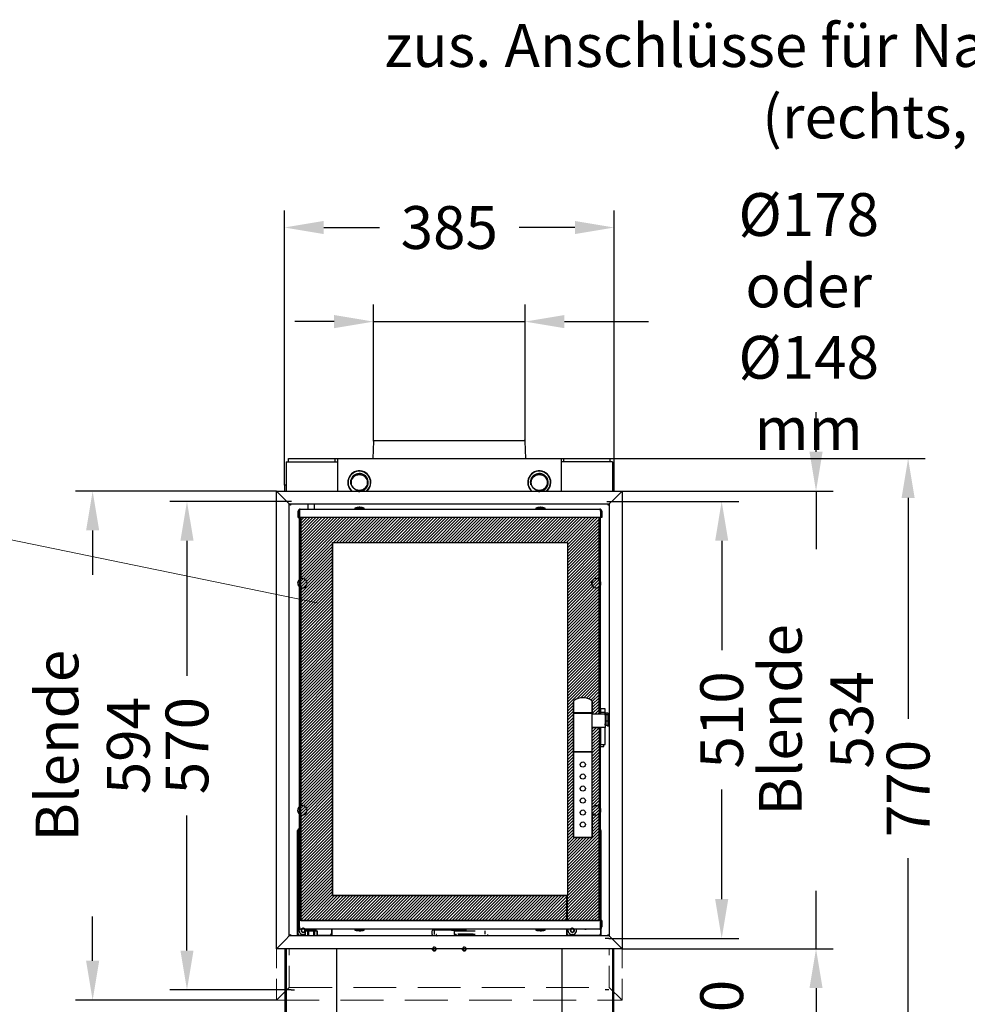
# Model space of a CAD drawing. Extents: x 526 to 9806, y 4 to 1448.
# Drawn here: x 565 to 620, y 171 to 228 of the extents above; entities that cross this region are included whole.
import ezdxf

# ---------------------------------------------------------------- set-up
doc = ezdxf.new("R2010")
doc.units = 0
doc.header["$LTSCALE"] = 10
doc.header["$MEASUREMENT"] = 0
doc.linetypes.add('VERDECKT', pattern=[0.375, 0.25, -0.125])
doc.layers.get('0').update_dxf_attribs({"linetype": 'CONTINUOUS'})
doc.layers.get('DEFPOINTS').update_dxf_attribs({"linetype": 'CONTINUOUS'})
for name, color, linetype in [('BEM', 3, 'CONTINUOUS'), ('SCHRAFFUR', 5, 'CONTINUOUS'), ('VERDECKT', 4, 'VERDECKT')]:
    doc.layers.add(name, color=color, linetype=linetype)
doc.styles.get("Standard").update_dxf_attribs({"font": 'romans.shx', "width": 0.8})
doc.dimstyles.new('BEM', dxfattribs={"dimtxt": 2.5, "dimasz": 2.3, "dimexe": 1, "dimexo": 0, "dimgap": 1.5, "dimtad": 0, "dimdec": 1, "dimdsep": 46, "dimtxsty": 'Standard', "dimcen": 0, "dimclrt": 4, "dimadec": 0, "dimazin": 0, "dimtfac": 0.666667, "dimtmove": 0, "dimatfit": 1, "dimfxl": 0, "dimtolj": 1, "dimarcsym": 0})

# ---------------------------------------------------------------- blocks, each defined once
blk = doc.blocks.new('*D7')
at = {"layer": 'BEM', "color": 0, "lineweight": -2}
for p, q in [((585.186, 203.755), (585.186, 211.743)), ((594.038, 203.755), (594.038, 211.743)), ((582.886, 210.743), (580.586, 210.743)), ((585.186, 210.743), (594.038, 210.743)), ((596.338, 210.743), (601.244, 210.743))]:
    blk.add_line(p, q, dxfattribs=at)
at = {"layer": 'BEM', "color": 0}
for points in [[(582.886, 211.127), (582.886, 210.36), (585.186, 210.743)], [(596.338, 211.127), (596.338, 210.36), (594.038, 210.743)]]:
    blk.add_solid(points, dxfattribs=at)
at = {"layer": 'DEFPOINTS', "color": 0}
for p in [(585.186, 210.743), (585.186, 203.755), (594.038, 203.755)]:
    blk.add_point(p, dxfattribs=at)
at = {"layer": 'BEM', "color": 4, "lineweight": 13, "insert": (610.601, 210.743), "char_height": 2.5, "attachment_point": 5}
blk.add_mtext('\\A1;%%C178 oder\\P%%C148 mm', dxfattribs=at)
blk = doc.blocks.new('*D8')
at = {"layer": 'BEM', "color": 0, "lineweight": -2}
for p, q in [((579.979, 201.2), (579.979, 217.236)), ((599.244, 201.2), (599.244, 217.236)), ((582.279, 216.236), (585.54, 216.236)), ((596.944, 216.236), (593.683, 216.236))]:
    blk.add_line(p, q, dxfattribs=at)
at = {"layer": 'BEM', "color": 0}
for points in [[(582.279, 216.62), (582.279, 215.853), (579.979, 216.236)], [(596.944, 216.62), (596.944, 215.853), (599.244, 216.236)]]:
    blk.add_solid(points, dxfattribs=at)
at = {"layer": 'DEFPOINTS', "color": 0}
for p in [(599.244, 216.236), (579.979, 201.2), (599.244, 201.2)]:
    blk.add_point(p, dxfattribs=at)
at = {"layer": 'BEM', "color": 4, "lineweight": 13, "insert": (589.612, 216.236), "char_height": 2.5, "attachment_point": 5}
blk.add_mtext('\\A1;385', dxfattribs=at)
blk = doc.blocks.new('*D11')
at = {"layer": 'BEM', "color": 0, "lineweight": -2}
for p, q in [((598.994, 202.752), (617.406, 202.752)), ((616.406, 200.452), (616.406, 187.558)), ((616.406, 166.522), (616.406, 179.416)), ((599.494, 164.222), (617.406, 164.222))]:
    blk.add_line(p, q, dxfattribs=at)
at = {"layer": 'BEM', "color": 0}
for points in [[(616.023, 200.452), (616.789, 200.452), (616.406, 202.752)], [(616.023, 166.522), (616.789, 166.522), (616.406, 164.222)]]:
    blk.add_solid(points, dxfattribs=at)
at = {"layer": 'DEFPOINTS', "color": 0}
for p in [(598.994, 202.752), (616.406, 202.752), (599.494, 164.222)]:
    blk.add_point(p, dxfattribs=at)
at = {"layer": 'BEM', "color": 4, "lineweight": 13, "insert": (616.406, 183.487), "char_height": 2.5, "attachment_point": 5, "rotation": 90}
blk.add_mtext('\\A1;770', dxfattribs=at)
blk = doc.blocks.new('*D12')
at = {"layer": 'BEM', "color": 0, "lineweight": -2}
for p, q in [((580.403, 200.25), (573.292, 200.25)), ((574.292, 197.95), (574.292, 190.06)), ((574.292, 174.028), (574.292, 181.917)), ((580.368, 171.728), (573.292, 171.728))]:
    blk.add_line(p, q, dxfattribs=at)
at = {"layer": 'BEM', "color": 0}
for points in [[(573.909, 197.95), (574.676, 197.95), (574.292, 200.25)], [(573.909, 174.028), (574.676, 174.028), (574.292, 171.728)]]:
    blk.add_solid(points, dxfattribs=at)
at = {"layer": 'DEFPOINTS', "color": 0}
for p in [(580.403, 200.25), (574.292, 171.728), (580.368, 171.728)]:
    blk.add_point(p, dxfattribs=at)
at = {"layer": 'BEM', "color": 4, "lineweight": 13, "insert": (574.292, 185.989), "char_height": 2.5, "attachment_point": 5, "rotation": 90}
blk.add_mtext('\\A1;570', dxfattribs=at)
blk = doc.blocks.new('*D13')
at = {"layer": 'BEM', "color": 0, "lineweight": -2}
for p, q in [((598.954, 200.25), (606.519, 200.25)), ((605.519, 197.95), (605.519, 191.561)), ((605.519, 177.03), (605.519, 183.419)), ((598.919, 174.73), (606.519, 174.73))]:
    blk.add_line(p, q, dxfattribs=at)
at = {"layer": 'BEM', "color": 0}
for points in [[(605.136, 197.95), (605.902, 197.95), (605.519, 200.25)], [(605.136, 177.03), (605.902, 177.03), (605.519, 174.73)]]:
    blk.add_solid(points, dxfattribs=at)
at = {"layer": 'DEFPOINTS', "color": 0}
for p in [(598.954, 200.25), (605.519, 200.25), (598.919, 174.73)]:
    blk.add_point(p, dxfattribs=at)
at = {"layer": 'BEM', "color": 4, "lineweight": 13, "insert": (605.519, 187.49), "char_height": 2.5, "attachment_point": 5, "rotation": 90}
blk.add_mtext('\\A1;510', dxfattribs=at)
blk = doc.blocks.new('*D17')
at = {"layer": 'BEM', "color": 0, "lineweight": -2}
for p, q in [((611.028, 203.15), (611.028, 205.45)), ((599.707, 200.85), (612.028, 200.85)), ((611.028, 200.85), (611.028, 197.466)), ((611.028, 174.13), (611.028, 177.514)), ((599.707, 174.13), (612.028, 174.13)), ((611.028, 171.83), (611.028, 169.53))]:
    blk.add_line(p, q, dxfattribs=at)
at = {"layer": 'BEM', "color": 0}
for points in [[(610.645, 203.15), (611.412, 203.15), (611.028, 200.85)], [(610.645, 171.83), (611.412, 171.83), (611.028, 174.13)]]:
    blk.add_solid(points, dxfattribs=at)
at = {"layer": 'DEFPOINTS', "color": 0}
for p in [(599.707, 200.85), (599.707, 174.13), (611.028, 174.13)]:
    blk.add_point(p, dxfattribs=at)
at = {"layer": 'BEM', "color": 4, "lineweight": 13, "insert": (611.028, 187.49), "char_height": 2.5, "attachment_point": 5, "rotation": 90}
blk.add_mtext('\\A1;Blende 534', dxfattribs=at)
blk = doc.blocks.new('*D18')
at = {"layer": 'BEM', "color": 0, "lineweight": -2}
for p, q in [((579.517, 200.85), (567.783, 200.85)), ((568.783, 198.55), (568.783, 195.965)), ((568.783, 173.428), (568.783, 176.013)), ((579.517, 171.128), (567.783, 171.128))]:
    blk.add_line(p, q, dxfattribs=at)
at = {"layer": 'BEM', "color": 0}
for points in [[(568.399, 198.55), (569.166, 198.55), (568.783, 200.85)], [(568.399, 173.428), (569.166, 173.428), (568.783, 171.128)]]:
    blk.add_solid(points, dxfattribs=at)
at = {"layer": 'DEFPOINTS', "color": 0}
for p in [(568.783, 200.85), (579.517, 200.85), (579.517, 171.128)]:
    blk.add_point(p, dxfattribs=at)
at = {"layer": 'BEM', "color": 4, "lineweight": 13, "insert": (568.783, 185.989), "char_height": 2.5, "attachment_point": 5, "rotation": 90}
blk.add_mtext('\\A1;Blende 594', dxfattribs=at)

msp = doc.modelspace()

# ---------------------------------------------------------------- hatches: boundary and pattern name
at = {"layer": 'SCHRAFFUR', "lineweight": 13}
h = msp.add_hatch(dxfattribs=at)
h.set_pattern_fill('ANSI31', color=256, style=0)
h.set_pattern_definition([(45, (11.2932, 0), (-0.088388348, 0.088388348), [])])
h.paths.add_polyline_path([(598.358, 199.299), (580.945, 199.299), (580.945, 195.733, -1.376494), (580.945, 195.209), (580.945, 182.473, -1.376494), (580.945, 181.949), (580.945, 175.781), (596.467, 175.781), (596.467, 177.232), (582.797, 177.232), (582.797, 197.848), (596.507, 197.848), (596.507, 177.232), (596.492, 177.232), (596.492, 175.781), (598.358, 175.781), (598.358, 181.991, -0.441556), (597.959, 182.067), (597.959, 180.657, -0.414214), (597.934, 180.632), (596.883, 180.632, -0.414214), (596.858, 180.657), (596.858, 185.611, -0.414214), (596.883, 185.636, -0.414214), (596.858, 185.661), (596.858, 187.863, -0.414214), (596.883, 187.888), (596.858, 187.913), (596.858, 188.54, -0.237701), (596.898, 188.62, -0.329901), (597.918, 188.62, -0.237701), (597.959, 188.54), (597.959, 187.913), (597.934, 187.888, -0.414214), (597.959, 187.863), (597.959, 187.853), (598.358, 187.853), (598.358, 195.251, -2), (598.358, 195.691)])
h.paths.add_polyline_path([(598.358, 195.691, 2), (598.358, 195.251)])
h.paths.add_polyline_path([(580.945, 195.733), (580.945, 195.209, 1.376494)], flags=17)
h.paths.add_polyline_path([(580.945, 182.473), (580.945, 181.949, 1.376494)], flags=17)
h.paths.add_polyline_path([(598.358, 187.052), (597.959, 187.052), (597.959, 185.661, -0.414214), (597.934, 185.636, -0.414214), (597.959, 185.611), (597.959, 182.355, -0.441556), (598.358, 182.431)], flags=17)
h.paths.add_polyline_path([(598.358, 182.431, 0.441556), (597.959, 182.355), (597.959, 182.067, 0.441556), (598.358, 181.991)], flags=17)

# ---------------------------------------------------------------- linework, layer by layer
at = {"ltscale": 25.4}
for p, q in [((585.182, 203.754), (585.139, 202.752)), ((585.232, 203.802), (593.991, 203.802)), ((594.085, 202.752), (594.041, 203.754)), ((580.08, 202.551), (580.38, 202.551)), ((580.08, 202.551), (580.08, 200.85)), ((580.23, 202.752), (580.38, 202.752)), ((580.23, 202.551), (580.23, 202.752)), ((580.38, 202.752), (582.782, 202.752)), ((580.38, 202.551), (582.782, 202.551)), ((582.782, 202.752), (582.932, 202.752)), ((582.782, 202.551), (583.082, 202.551)), ((582.932, 202.752), (583.082, 202.752)), ((582.932, 202.752), (582.932, 202.551)), ((583.082, 202.752), (583.082, 202.451)), ((583.082, 202.752), (596.142, 202.752)), ((583.082, 202.451), (583.082, 200.85)), ((596.142, 202.752), (596.142, 202.451)), ((596.142, 202.752), (596.292, 202.752)), ((596.442, 202.551), (596.142, 202.551)), ((596.142, 202.451), (596.142, 200.85)), ((596.292, 202.752), (596.442, 202.752)), ((596.292, 202.551), (596.292, 202.752)), ((596.442, 202.752), (598.844, 202.752)), ((598.844, 202.551), (596.442, 202.551)), ((598.844, 202.752), (598.994, 202.752)), ((599.144, 202.551), (598.844, 202.551)), ((598.994, 202.752), (598.994, 202.551)), ((599.144, 202.551), (599.144, 200.85)), ((579.979, 201.2), (579.979, 200.85)), ((580.08, 201.2), (579.979, 201.2)), ((599.244, 201.2), (599.144, 201.2)), ((599.244, 200.85), (599.244, 201.2)), ((579.517, 174.13), (579.517, 200.85)), ((580.042, 200.325), (579.517, 200.85)), ((580.042, 200.325), (579.517, 200.85)), ((579.517, 200.85), (599.707, 200.85)), ((599.181, 200.325), (599.707, 200.85)), ((599.182, 200.325), (599.707, 200.85)), ((599.707, 200.85), (599.707, 174.13)), ((580.267, 200.099), (580.042, 200.325)), ((580.042, 200.325), (580.267, 200.1)), ((580.08, 200.287), (580.08, 200.287)), ((580.192, 200.175), (580.192, 200.175)), ((580.267, 200.1), (598.956, 200.1)), ((580.267, 200.1), (580.267, 200.099)), ((580.267, 174.881), (580.267, 200.099)), ((580.403, 200.25), (580.269, 200.25)), ((581.345, 200.1), (581.345, 199.799)), ((581.746, 199.799), (581.746, 200.1)), ((598.82, 200.25), (598.954, 200.25)), ((598.956, 200.1), (599.181, 200.325)), ((599.182, 200.325), (598.956, 200.099)), ((598.956, 200.1), (598.956, 200.099)), ((598.956, 200.099), (598.956, 174.881)), ((599.031, 200.175), (599.032, 200.175)), ((599.144, 200.287), (599.144, 200.287)), ((580.783, 199.299), (580.783, 199.674)), ((580.858, 199.674), (580.858, 199.789)), ((580.858, 199.789), (580.858, 199.674)), ((580.858, 199.674), (580.858, 199.299)), ((580.858, 199.299), (580.858, 199.674)), ((580.908, 199.799), (598.396, 199.799)), ((584.099, 199.859), (584.646, 199.859)), ((584.099, 199.859), (584.099, 199.799)), ((584.273, 199.89), (584.357, 199.907)), ((584.449, 199.89), (584.372, 199.907)), ((584.646, 199.799), (584.646, 199.859)), ((594.657, 199.859), (595.205, 199.859)), ((594.657, 199.859), (594.657, 199.799)), ((594.831, 199.89), (594.915, 199.907)), ((595.007, 199.89), (594.93, 199.907)), ((595.205, 199.799), (595.205, 199.859)), ((598.446, 199.789), (598.446, 199.674)), ((598.446, 199.674), (598.446, 199.789)), ((598.446, 199.674), (598.446, 199.299)), ((598.446, 199.674), (598.446, 199.299)), ((598.521, 199.674), (598.521, 199.299)), ((580.783, 199.299), (580.858, 199.299)), ((598.446, 199.299), (580.858, 199.299)), ((580.87, 175.781), (580.87, 199.299)), ((598.358, 199.299), (580.945, 199.299)), ((580.945, 199.299), (580.945, 195.733)), ((580.945, 175.781), (580.945, 199.299)), ((598.358, 195.691), (598.358, 199.299)), ((598.358, 199.299), (598.358, 187.853)), ((598.433, 187.853), (598.433, 199.299)), ((598.521, 199.299), (598.446, 199.299)), ((582.797, 177.232), (582.797, 197.848)), ((582.797, 197.848), (596.507, 197.848)), ((582.797, 197.848), (582.797, 177.232)), ((582.797, 197.848), (596.507, 197.848)), ((596.507, 197.848), (596.507, 177.232)), ((596.507, 197.848), (596.507, 197.848)), ((596.507, 197.848), (596.507, 177.232)), ((580.945, 195.209), (580.945, 195.733)), ((598.358, 195.691), (598.358, 195.251)), ((580.945, 195.209), (580.945, 182.473)), ((580.945, 195.209), (580.945, 195.209)), ((598.358, 187.853), (598.358, 195.251)), ((598.358, 195.251), (598.358, 195.251)), ((596.858, 187.913), (596.858, 188.54)), ((596.858, 188.54), (596.858, 187.913)), ((597.959, 188.54), (597.959, 187.913)), ((597.959, 187.913), (597.959, 188.54)), ((598.458, 188.144), (598.458, 188.131)), ((598.709, 188.144), (598.458, 188.144)), ((598.458, 187.92), (598.458, 188.131)), ((598.709, 188.144), (598.709, 188.131)), ((598.709, 187.92), (598.709, 188.131)), ((596.883, 187.888), (596.858, 187.913)), ((597.959, 187.913), (596.858, 187.913)), ((596.858, 187.913), (596.883, 187.888)), ((596.858, 185.661), (596.858, 187.863)), ((596.858, 187.863), (596.858, 185.661)), ((596.883, 187.888), (597.934, 187.888)), ((596.883, 187.888), (597.934, 187.888)), ((597.959, 187.913), (597.934, 187.888)), ((597.934, 187.888), (597.959, 187.913)), ((597.959, 187.863), (597.959, 187.853)), ((597.959, 185.661), (597.959, 187.863)), ((597.959, 187.853), (598.358, 187.853)), ((597.959, 187.853), (598.379, 187.853)), ((598.379, 187.853), (598.709, 187.853)), ((598.433, 187.853), (598.433, 187.91)), ((598.458, 187.91), (598.433, 187.91)), ((598.458, 187.915), (598.458, 187.92)), ((598.458, 187.915), (598.458, 187.898)), ((598.709, 187.915), (598.458, 187.915)), ((598.458, 187.853), (598.458, 187.898)), ((598.709, 187.915), (598.709, 187.92)), ((598.709, 187.915), (598.709, 187.898)), ((598.709, 187.853), (598.709, 187.898)), ((598.709, 187.765), (598.709, 187.853)), ((598.709, 187.853), (598.709, 187.052)), ((598.749, 187.765), (598.709, 187.765)), ((598.749, 187.905), (598.874, 187.905)), ((598.749, 187.905), (598.749, 187.798)), ((598.749, 187.798), (598.874, 187.798)), ((598.749, 187.798), (598.749, 187.433)), ((598.749, 187.433), (598.874, 187.433)), ((598.749, 187.433), (598.749, 187.175)), ((598.874, 187.905), (598.874, 187.798)), ((598.874, 187.888), (598.938, 187.888)), ((598.874, 187.798), (598.874, 187.433)), ((598.874, 187.742), (598.938, 187.742)), ((598.874, 187.433), (598.874, 187.175)), ((598.956, 187.556), (598.938, 187.742)), ((598.938, 187.369), (598.956, 187.556)), ((598.956, 187.84), (598.946, 187.868)), ((597.959, 185.661), (597.959, 187.052)), ((597.959, 187.052), (598.358, 187.052)), ((598.379, 187.052), (597.959, 187.052)), ((598.358, 187.052), (598.358, 182.431)), ((598.358, 187.052), (598.358, 175.781)), ((598.709, 187.052), (598.379, 187.052)), ((598.433, 175.781), (598.433, 187.052)), ((598.458, 186.051), (598.458, 187.052)), ((598.709, 187.315), (598.749, 187.315)), ((598.709, 187.177), (598.709, 187.265)), ((598.709, 187.265), (598.749, 187.265)), ((598.709, 186.051), (598.709, 187.052)), ((598.749, 187.175), (598.874, 187.175)), ((598.837, 187.175), (598.841, 187.162)), ((598.844, 187.175), (598.85, 187.142)), ((598.85, 187.142), (598.938, 187.142)), ((598.874, 187.369), (598.938, 187.369)), ((598.956, 187.256), (598.938, 187.369)), ((598.938, 187.142), (598.956, 187.256)), ((598.946, 187.162), (598.956, 187.19)), ((598.458, 186.289), (598.433, 186.289)), ((598.433, 185.939), (598.619, 185.939)), ((598.458, 186.051), (598.709, 186.051)), ((598.634, 185.954), (598.634, 186.051)), ((596.858, 180.657), (596.858, 185.611)), ((596.858, 185.611), (596.858, 180.657)), ((597.934, 185.636), (596.883, 185.636)), ((596.883, 185.636), (597.934, 185.636)), ((597.959, 182.355), (597.959, 185.611)), ((597.959, 180.657), (597.959, 185.611)), ((580.945, 181.949), (580.945, 182.473)), ((580.945, 182.473), (580.945, 182.473)), ((597.959, 182.067), (597.959, 182.355)), ((598.358, 182.431), (598.358, 182.431)), ((598.358, 182.431), (598.358, 181.991)), ((580.945, 181.949), (580.945, 175.781)), ((597.959, 182.067), (597.959, 180.657)), ((598.358, 175.781), (598.358, 181.991)), ((598.358, 181.991), (598.358, 181.991)), ((580.855, 181.135), (580.87, 181.135)), ((580.755, 174.955), (580.755, 181.035)), ((580.78, 175.006), (580.78, 181.01)), ((597.934, 180.632), (596.883, 180.632)), ((596.883, 180.632), (597.934, 180.632)), ((598.443, 181.01), (598.443, 175.781)), ((598.443, 181.01), (598.443, 175.781)), ((598.468, 181.035), (598.468, 175.781)), ((596.467, 177.232), (582.797, 177.232)), ((582.797, 177.232), (596.507, 177.232)), ((596.467, 175.781), (596.467, 177.232)), ((596.507, 177.232), (596.492, 177.232)), ((596.492, 177.232), (596.492, 175.781)), ((580.783, 175.781), (580.858, 175.781)), ((580.783, 175.406), (580.783, 175.781)), ((580.858, 175.406), (580.858, 175.781)), ((598.446, 175.781), (580.858, 175.781)), ((580.858, 175.406), (580.858, 175.781)), ((580.858, 175.406), (580.858, 175.291)), ((580.858, 175.291), (580.858, 175.406)), ((580.945, 175.781), (596.467, 175.781)), ((596.492, 175.781), (598.358, 175.781)), ((598.521, 175.781), (598.446, 175.781)), ((598.446, 175.781), (598.446, 175.406)), ((598.446, 175.406), (598.446, 175.781)), ((598.446, 175.291), (598.446, 175.406)), ((598.446, 175.406), (598.446, 175.291)), ((598.521, 175.781), (598.521, 175.406)), ((580.042, 174.655), (580.267, 174.881)), ((580.267, 174.88), (580.042, 174.655)), ((580.192, 174.805), (580.192, 174.805)), ((580.267, 174.88), (580.267, 174.881)), ((598.956, 174.88), (580.267, 174.88)), ((580.755, 174.88), (580.755, 174.955)), ((581.195, 174.905), (580.88, 174.905)), ((598.396, 175.281), (580.908, 175.281)), ((581.195, 175.181), (581.199, 175.181)), ((581.195, 175.181), (581.195, 174.88)), ((581.199, 174.88), (581.199, 175.181)), ((581.199, 175.181), (581.329, 175.181)), ((581.245, 175.281), (581.245, 175.206)), ((581.846, 175.206), (581.245, 175.206)), ((581.245, 175.206), (581.27, 175.181)), ((581.415, 175.181), (581.329, 175.181)), ((581.329, 175.181), (581.329, 174.88)), ((581.415, 174.88), (581.415, 175.181)), ((581.415, 175.181), (581.675, 175.181)), ((581.762, 175.181), (581.675, 175.181)), ((581.675, 175.181), (581.675, 174.88)), ((581.762, 174.88), (581.762, 175.181)), ((581.762, 175.181), (581.892, 175.181)), ((581.821, 175.181), (581.846, 175.206)), ((581.846, 175.206), (581.846, 175.281)), ((581.896, 175.181), (581.892, 175.181)), ((581.892, 175.181), (581.892, 174.88)), ((581.896, 174.88), (581.896, 175.181)), ((582.631, 174.905), (581.896, 174.905)), ((582.732, 175.281), (582.732, 175.006)), ((582.757, 175.281), (582.757, 174.955)), ((582.757, 174.955), (582.757, 174.88)), ((584.099, 175.281), (584.099, 175.221)), ((584.646, 175.221), (584.099, 175.221)), ((584.247, 175.19), (584.361, 175.173)), ((584.361, 175.19), (584.361, 175.173)), ((584.362, 175.173), (584.362, 175.19)), ((584.37, 175.19), (584.367, 175.182)), ((584.375, 175.19), (584.383, 175.173)), ((584.395, 175.174), (584.385, 175.173)), ((584.498, 175.19), (584.478, 175.187)), ((584.646, 175.221), (584.646, 175.281)), ((588.611, 174.955), (588.611, 175.181)), ((588.611, 174.955), (588.611, 174.88)), ((588.661, 175.231), (590.562, 175.231)), ((588.726, 174.981), (588.726, 174.955)), ((588.73, 175.181), (588.73, 174.981)), ((588.868, 174.93), (588.868, 174.931)), ((589.893, 175.181), (591.129, 175.181)), ((589.893, 175.181), (589.893, 174.981)), ((589.893, 174.981), (590.019, 174.981)), ((589.902, 174.981), (589.902, 174.955)), ((590.019, 174.955), (589.902, 174.955)), ((590.019, 174.981), (590.019, 174.955)), ((590.058, 174.931), (590.058, 174.93)), ((591.002, 174.981), (590.105, 174.981)), ((591.002, 174.955), (590.105, 174.955)), ((590.389, 174.93), (590.389, 174.931)), ((590.613, 174.88), (590.613, 174.955)), ((591.002, 174.981), (591.129, 174.981)), ((591.711, 174.981), (591.711, 175.181)), ((591.867, 174.955), (591.867, 174.981)), ((594.657, 175.281), (594.657, 175.221)), ((595.205, 175.221), (594.657, 175.221)), ((594.805, 175.19), (594.919, 175.173)), ((594.919, 175.19), (594.919, 175.173)), ((594.92, 175.173), (594.92, 175.19)), ((594.928, 175.19), (594.925, 175.182)), ((594.933, 175.19), (594.941, 175.173)), ((594.953, 175.174), (594.943, 175.173)), ((595.056, 175.19), (595.036, 175.187)), ((595.205, 175.221), (595.205, 175.281)), ((596.467, 174.955), (596.467, 175.281)), ((596.467, 174.88), (596.467, 174.955)), ((596.492, 175.006), (596.492, 175.281)), ((596.492, 175.006), (596.492, 175.281)), ((598.343, 174.905), (596.592, 174.905)), ((598.343, 174.905), (596.592, 174.905)), ((596.715, 175.281), (596.684, 175.261)), ((596.684, 175.261), (596.69, 175.139)), ((596.69, 175.139), (596.799, 175.084)), ((596.799, 175.084), (596.901, 175.151)), ((596.894, 175.272), (596.877, 175.281)), ((596.901, 175.151), (596.894, 175.272)), ((598.443, 175.29), (598.443, 175.006)), ((598.443, 175.29), (598.443, 175.006)), ((598.468, 175.304), (598.468, 174.955)), ((598.468, 174.955), (598.468, 174.88)), ((598.956, 174.881), (599.182, 174.655)), ((598.956, 174.88), (598.956, 174.881)), ((599.181, 174.655), (598.956, 174.88)), ((580.042, 174.655), (579.517, 174.13)), ((580.042, 174.655), (579.517, 174.13)), ((580.029, 174.643), (580.029, 174.643)), ((580.08, 174.693), (580.08, 174.693)), ((598.919, 174.73), (598.716, 174.73)), ((599.181, 174.655), (599.707, 174.13)), ((599.182, 174.655), (599.707, 174.13)), ((599.707, 174.13), (579.517, 174.13)), ((580.029, 169.121), (580.029, 174.13)), ((580.08, 174.13), (580.08, 167.625)), ((583.044, 167.525), (583.044, 174.13)), ((596.179, 174.13), (596.179, 167.525)), ((599.144, 174.13), (599.144, 167.625)), ((599.194, 174.13), (599.194, 169.121)), ((580.368, 171.728), (580.57, 171.728)), ((598.919, 171.728), (598.716, 171.728))]:
    msp.add_line(p, q, dxfattribs=at)
for centre, radius in [((584.358, 201.351), 0.481), ((584.358, 201.351), 0.466), ((594.866, 201.351), 0.481), ((594.866, 201.351), 0.466), ((597.408, 184.886), 0.15), ((597.408, 184.185), 0.15), ((597.408, 183.484), 0.15), ((597.408, 182.784), 0.15), ((597.408, 182.083), 0.15), ((597.408, 181.383), 0.15)]:
    msp.add_circle(centre, radius, dxfattribs=at)
for centre, radius, start, end in [((585.232, 203.752), 0.05, 90, 177.52), ((593.991, 203.752), 0.05, 2.48, 90), ((584.358, 201.351), 0.676, 0, 227.79455), ((584.358, 201.351), 0.673, 0, 228.02994), ((584.358, 201.351), 0.658, 0, 229.50444), ((584.358, 201.351), 0.524, 255, 195), ((594.866, 201.351), 0.676, 0, 227.79455), ((594.866, 201.351), 0.673, 0, 228.02994), ((594.866, 201.351), 0.658, 0, 229.50444), ((594.866, 201.351), 0.524, 255, 195), ((584.358, 201.351), 0.658, 310.49556, 0), ((584.358, 201.351), 0.673, 311.97006, 0), ((584.358, 201.351), 0.676, 312.20545, 0), ((594.866, 201.351), 0.658, 310.49556, 0), ((594.866, 201.351), 0.673, 311.97006, 0), ((594.866, 201.351), 0.676, 312.20545, 0), ((580.908, 199.674), 0.125, 113.57818, 180), ((580.908, 199.674), 0.125, 90, 113.57818), ((584.685, 197.427), 2.502, 97.55834, 103.54781), ((584.28, 199.571), 0.319, 88.64038, 91.35962), ((584.53, 198.906), 1.014, 98.98002, 103.83884), ((584.243, 199.072), 0.847, 74.82829, 80.13248), ((584.06, 197.427), 2.502, 76.45219, 82.44146), ((584.457, 199.504), 0.386, 88.76434, 91.23566), ((595.243, 197.427), 2.502, 97.55834, 103.54781), ((594.838, 199.571), 0.319, 88.64038, 91.35962), ((595.088, 198.906), 1.014, 98.98002, 103.83884), ((594.801, 199.072), 0.847, 74.82829, 80.13248), ((594.618, 197.427), 2.502, 76.45219, 82.44146), ((595.015, 199.504), 0.386, 88.76434, 91.23566), ((598.396, 199.674), 0.125, 66.42182, 90), ((598.396, 199.674), 0.125, 0, 66.42182), ((581.03, 195.471), 0.275, 125.57853, 234.42147), ((581.03, 195.471), 0.275, 251.99555, 108.00445), ((581.03, 195.471), 0.275, 251.99555, 108.00445), ((598.193, 195.471), 0.275, 53.1301, 306.8699), ((598.193, 195.471), 0.275, 53.1301, 306.8699), ((598.193, 195.471), 0.275, 0, 29.22287), ((598.193, 195.471), 0.275, 330.77713, 0), ((596.958, 188.54), 0.1, 126.51558, 180), ((596.958, 188.54), 0.1, 126.51558, 180), ((597.408, 187.932), 0.857, 53.48442, 126.51558), ((597.408, 187.932), 0.857, 53.48442, 126.51558), ((597.859, 188.54), 0.1, 0, 53.48442), ((597.859, 188.54), 0.1, 0, 53.48442), ((596.883, 187.863), 0.025, 90, 180), ((596.883, 187.863), 0.025, 90, 180), ((597.934, 187.863), 0.025, 0, 90), ((597.934, 187.863), 0.025, 0, 90), ((598.786, 187.811), 0.17, 1.36445, 26.87571), ((598.786, 187.819), 0.17, 333.12539, 358.63445), ((599.001, 187.219), 0.17, 199.46486, 206.87461), ((598.786, 187.219), 0.17, 333.12539, 340.53514), ((598.619, 185.954), 0.015, 270, 0), ((596.883, 185.661), 0.025, 180, 270), ((596.883, 185.661), 0.025, 180, 270), ((596.883, 185.611), 0.025, 90, 180), ((596.883, 185.611), 0.025, 90, 180), ((597.934, 185.661), 0.025, 270, 0), ((597.934, 185.661), 0.025, 270, 0), ((597.934, 185.611), 0.025, 360, 90), ((597.934, 185.611), 0.025, 0, 90), ((581.03, 182.211), 0.275, 125.57853, 234.42147), ((581.03, 182.211), 0.275, 251.99555, 108.00445), ((581.03, 182.211), 0.275, 251.99555, 108.00445), ((598.193, 182.211), 0.275, 53.1301, 148.42661), ((598.193, 182.211), 0.275, 53.1301, 148.42661), ((598.193, 182.211), 0.275, 0, 29.22287), ((598.193, 182.211), 0.275, 211.57339, 306.8699), ((598.193, 182.211), 0.275, 211.57339, 306.8699), ((598.193, 182.211), 0.275, 330.77713, 0), ((580.855, 181.035), 0.1, 90, 180), ((580.88, 181.01), 0.1, 95.73917, 180), ((598.368, 181.035), 0.1, 0, 49.4584), ((596.883, 180.657), 0.025, 180, 270), ((596.883, 180.657), 0.025, 180, 270), ((597.934, 180.657), 0.025, 270, 0), ((597.934, 180.657), 0.025, 270, 0), ((598.343, 181.01), 0.1, 0, 25.84193), ((598.343, 181.01), 0.1, 0, 25.84193), ((580.908, 175.406), 0.125, 180, 246.42182), ((581.08, 175.206), 0.125, 255, 195), ((596.792, 175.206), 0.125, 255, 195), ((598.396, 175.406), 0.125, 293.57818, 0), ((580.88, 175.006), 0.1, 180, 270), ((581.08, 175.206), 0.25, 158.74837, 297.38711), ((580.908, 175.406), 0.125, 246.42182, 270), ((581.08, 175.206), 0.125, 143.1301, 336.92608), ((581.08, 175.206), 0.103, 133.47377, 0), ((581.08, 175.206), 0.103, 0, 46.52623), ((581.08, 175.206), 0.125, 0, 36.8699), ((581.08, 175.206), 0.125, 348.46304, 0), ((582.631, 175.006), 0.1, 270, 0), ((584.685, 177.653), 2.502, 256.45219, 259.5424), ((584.248, 175.193), 0.00362, 257.20015, 282.79985), ((584.364, 175.891), 0.702, 269.08322, 270.91678), ((584.453, 175.227), 0.107, 200.40825, 210.53728), ((584.174, 176.955), 1.794, 276.68183, 280.34882), ((584.498, 175.193), 0.00362, 257.20015, 282.79985), ((584.06, 177.653), 2.502, 280.4586, 283.54781), ((588.661, 175.181), 0.05, 90, 180), ((588.961, 167.625), 7.613, 82.96812, 91.8358), ((588.87, 168.546), 6.636, 91.12637, 91.20937), ((588.87, 168.546), 6.436, 91.1614, 91.24698), ((590.562, 175.181), 0.05, 0, 90), ((595.243, 177.653), 2.502, 256.45219, 259.5424), ((594.806, 175.193), 0.00362, 257.20015, 282.79985), ((594.922, 175.891), 0.702, 269.08322, 270.91678), ((595.011, 175.227), 0.107, 200.40825, 210.53728), ((594.732, 176.955), 1.794, 276.68183, 280.34882), ((595.056, 175.193), 0.00362, 257.20015, 282.79985), ((594.618, 177.653), 2.502, 280.4586, 283.54781), ((596.592, 175.006), 0.1, 180, 270), ((596.592, 175.006), 0.1, 180, 270), ((596.792, 175.206), 0.25, 162.5424, 0), ((596.792, 175.206), 0.25, 162.5424, 0), ((596.792, 175.206), 0.25, 162.5424, 0), ((596.792, 175.206), 0.103, 133.47377, 0), ((596.792, 175.206), 0.103, 0, 46.52623), ((596.792, 175.206), 0.25, 0, 17.4576), ((596.792, 175.206), 0.25, 0, 17.4576), ((596.792, 175.206), 0.25, 0, 17.4576), ((597.568, 175.481), 0.205, 257.31962, 282.68038), ((598.343, 175.006), 0.1, 270, 0), ((598.343, 175.006), 0.1, 270, 0), ((598.396, 175.406), 0.125, 270, 293.57818), ((588.736, 174.13), 0.101, 255, 195), ((590.487, 174.13), 0.101, 255, 195), ((588.736, 174.13), 0.125, 180, 0), ((588.736, 174.13), 0.1, 180, 0), ((588.736, 174.13), 0.125, 0, 0.22918), ((590.487, 174.13), 0.125, 180.22918, 0), ((590.487, 174.13), 0.1, 180, 0)]:
    msp.add_arc(centre, radius, start, end, dxfattribs=at)
for centre, major_axis, start_param, end_param in [((580.908, 199.674), (0, -0.125), 3.141593, 3.553109), ((598.396, 199.674), (0, -0.125), 2.730076, 3.141593), ((580.908, 175.406), (0, 0.125), 2.730076, 3.141593), ((598.396, 175.406), (0, 0.125), 3.141593, 3.553109)]:
    msp.add_ellipse(centre, major_axis=major_axis, ratio=0.998, start_param=start_param, end_param=end_param, dxfattribs=at)
for points, knots in [([(580.267, 200.1), (580.274, 200.1), (580.28, 200.098), (580.292, 200.09), (580.299, 200.085), (580.311, 200.071), (580.317, 200.062), (580.33, 200.044), (580.336, 200.034), (580.342, 200.025)], [0, 0, 0, 0, 0.25, 0.25, 0.5, 0.5, 0.75, 0.75, 1, 1, 1, 1]), ([(580.342, 200.025), (580.332, 200.031), (580.323, 200.037), (580.304, 200.05), (580.296, 200.056), (580.282, 200.068), (580.277, 200.074), (580.269, 200.087), (580.267, 200.093), (580.267, 200.099)], [0, 0, 0, 0, 0.25, 0.25, 0.5, 0.5, 0.75, 0.75, 1, 1, 1, 1]), ([(598.881, 200.025), (598.888, 200.034), (598.894, 200.044), (598.906, 200.062), (598.913, 200.071), (598.925, 200.085), (598.931, 200.09), (598.944, 200.098), (598.95, 200.1), (598.956, 200.1)], [0, 0, 0, 0, 0.25, 0.25, 0.5, 0.5, 0.75, 0.75, 1, 1, 1, 1]), ([(598.956, 200.099), (598.956, 200.093), (598.954, 200.087), (598.947, 200.074), (598.941, 200.068), (598.927, 200.056), (598.919, 200.05), (598.901, 200.037), (598.891, 200.031), (598.881, 200.025)], [0, 0, 0, 0, 0.25, 0.25, 0.5, 0.5, 0.75, 0.75, 1, 1, 1, 1]), ([(580.342, 174.955), (580.336, 174.946), (580.33, 174.936), (580.317, 174.918), (580.311, 174.909), (580.299, 174.895), (580.292, 174.89), (580.28, 174.882), (580.274, 174.88), (580.267, 174.88)], [0, 0, 0, 0, 0.25, 0.25, 0.5, 0.5, 0.75, 0.75, 1, 1, 1, 1]), ([(580.267, 174.881), (580.267, 174.887), (580.269, 174.893), (580.277, 174.906), (580.282, 174.912), (580.296, 174.924), (580.304, 174.931), (580.323, 174.943), (580.332, 174.949), (580.342, 174.955)], [0, 0, 0, 0, 0.25, 0.25, 0.5, 0.5, 0.75, 0.75, 1, 1, 1, 1]), ([(588.868, 174.931), (588.868, 174.935), (588.868, 174.938), (588.865, 174.945), (588.864, 174.947), (588.859, 174.953), (588.854, 174.955), (588.85, 174.955)], [0, 0, 0, 0, 0.25, 0.25, 0.5, 0.5, 1, 1, 1, 1]), ([(588.868, 174.93), (588.868, 174.922), (588.87, 174.915), (588.875, 174.902), (588.878, 174.897), (588.885, 174.888), (588.889, 174.885), (588.897, 174.881), (588.902, 174.88), (588.906, 174.88)], [0, 0, 0, 0, 0.25, 0.25, 0.5, 0.5, 0.75, 0.75, 1, 1, 1, 1]), ([(598.956, 174.88), (598.95, 174.88), (598.944, 174.882), (598.931, 174.89), (598.925, 174.895), (598.913, 174.909), (598.906, 174.918), (598.894, 174.936), (598.888, 174.946), (598.881, 174.955)], [0, 0, 0, 0, 0.25, 0.25, 0.5, 0.5, 0.75, 0.75, 1, 1, 1, 1]), ([(598.881, 174.955), (598.891, 174.949), (598.901, 174.943), (598.919, 174.931), (598.927, 174.924), (598.941, 174.912), (598.947, 174.906), (598.954, 174.893), (598.956, 174.887), (598.956, 174.881)], [0, 0, 0, 0, 0.25, 0.25, 0.5, 0.5, 0.75, 0.75, 1, 1, 1, 1])]:
    msp.add_open_spline(points, degree=3, knots=knots, dxfattribs=at)
at = {"layer": 'BEM', "lineweight": 13}
for p, q in [((562.401, 198.331), (581.886, 194.326)), ((574.292, 174.028), (574.292, 176.328)), ((580.368, 171.728), (573.292, 171.728))]:
    msp.add_line(p, q, dxfattribs=at)
msp.add_solid([(573.909, 174.028), (574.676, 174.028), (574.292, 171.728)], dxfattribs=at)
at = {"layer": 'VERDECKT', "lineweight": 13, "ltscale": 0.5}
for p, q in [((579.517, 171.128), (579.517, 174.13)), ((580.267, 171.878), (580.267, 174.13)), ((598.956, 171.878), (598.956, 174.13)), ((599.707, 171.128), (599.707, 174.13))]:
    msp.add_line(p, q, dxfattribs=at)
at = {"layer": 'VERDECKT', "lineweight": 13}
for p, q in [((579.517, 171.128), (580.267, 171.878)), ((580.267, 171.878), (598.956, 171.878)), ((599.707, 171.128), (598.956, 171.878)), ((579.517, 171.128), (599.707, 171.128))]:
    msp.add_line(p, q, dxfattribs=at)

# ---------------------------------------------------------------- texts
at = {"layer": 'BEM', "color": 4, "lineweight": 13, "insert": (643.034, 220.662), "char_height": 2.5, "attachment_point": 9}
msp.add_mtext('zus. Anschlüsse für Nachheizflächen\\P(rechts, links + hinten)', dxfattribs=at)
at = {"layer": 'BEM', "color": 4, "lineweight": 13, "insert": (605.519, 169.479), "char_height": 2.5, "attachment_point": 5, "rotation": 90}
msp.add_mtext('\\A1;210', dxfattribs=at)

# ---------------------------------------------------------------- dimensions: what is measured, and where the dimension line sits
at = {"layer": 'BEM', "lineweight": 13}
dim = msp.add_linear_dim(base=(585.186, 210.743), p1=(594.038, 203.755), p2=(585.186, 203.755), text='%%C178 oder\\P%%C148 mm', dimstyle='BEM', dxfattribs=at)
dim.commit()
dim.dimension.update_dxf_attribs({"geometry": '*D7', "text_midpoint": (610.601, 210.743), "dimtype": 160})
dim = msp.add_linear_dim(base=(599.244, 216.236), p1=(579.979, 201.2), p2=(599.244, 201.2), text='385', dimstyle='BEM', dxfattribs=at)
dim.commit()
dim.dimension.update_dxf_attribs({"geometry": '*D8', "text_midpoint": (589.612, 216.236)})
for base, p1, p2, text, picture, middle in [((611.028, 174.13), (599.707, 200.85), (599.707, 174.13), 'Blende 534', '*D17', (611.028, 187.49)), ((616.406, 202.752), (599.494, 164.222), (598.994, 202.752), '770', '*D11', (616.406, 183.487)), ((568.783, 200.85), (579.517, 171.128), (579.517, 200.85), 'Blende 594', '*D18', (568.783, 185.989)), ((574.292, 171.728), (580.403, 200.25), (580.368, 171.728), '570', '*D12', (574.292, 185.989)), ((605.519, 200.25), (598.919, 174.73), (598.954, 200.25), '510', '*D13', (605.519, 187.49))]:
    dim = msp.add_linear_dim(base=base, p1=p1, p2=p2, angle=90, text=text, dimstyle='BEM', dxfattribs=at)
    dim.commit()
    dim.dimension.update_dxf_attribs({"geometry": picture, "text_midpoint": middle})

# ---------------------------------------------------------------- leaders
at = {"layer": 'BEM', "lineweight": 13, "annotation_type": 0, "has_hookline": 1, "hookline_direction": 1, "text_width": 55.81}
msp.add_leader([(654.321, 199.593), (647.062, 227.092), (644.534, 227.092)], dimstyle='BEM', override={"dimgap": 1.5, "dimtad": 0}, dxfattribs=at)

doc.saveas('drawing.dxf')
